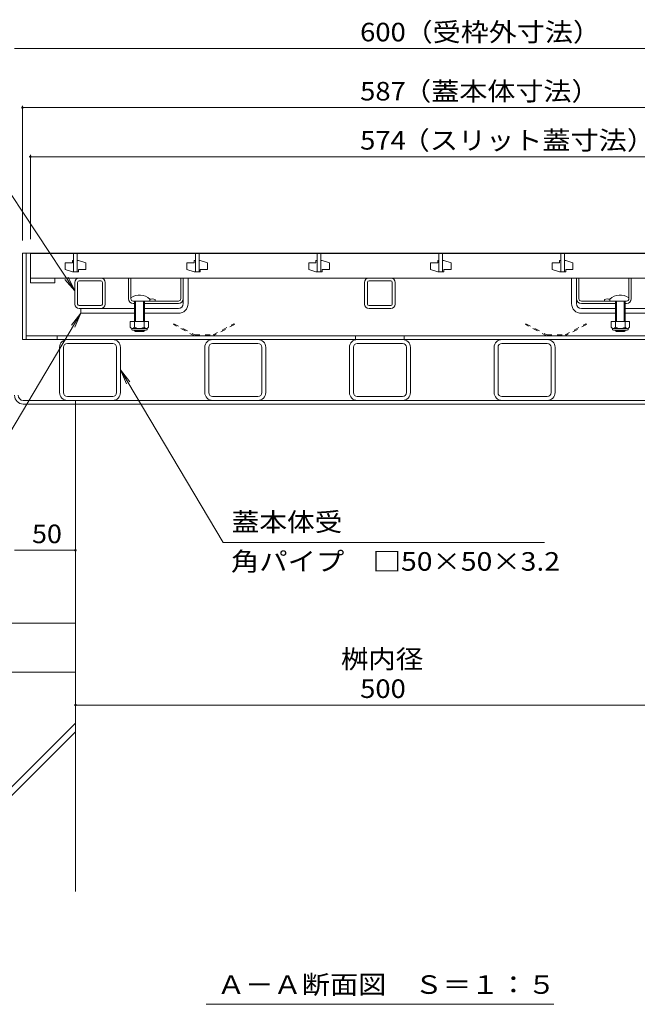
# Model space of a CAD drawing. Units: millimetres. Extents: x -1411 to 1965, y -1364 to 1333.
# Drawn here: x -850 to -343, y -1113 to -305 of the extents above; entities that cross this region are included whole.
import ezdxf

# ---------------------------------------------------------------- set-up
doc = ezdxf.new("R2010")
doc.units = ezdxf.units.MM
doc.header["$LTSCALE"] = 5
doc.linetypes.add('JWW_DASHED1', pattern=[1.693333, 0.846667, -0.846667])
for name, color, linetype in [('E-2', 7, 'Continuous'), ('E-3', 7, 'Continuous'), ('E-4', 7, 'Continuous'), ('E-5', 7, 'Continuous'), ('E-6', 7, 'Continuous'), ('E-7', 7, 'Continuous'), ('E-A', 7, 'Continuous'), ('E-B', 7, 'Continuous'), ('E-E', 7, 'Continuous'), ('E-F', 7, 'Continuous')]:
    doc.layers.add(name, color=color, linetype=linetype)
doc.styles.add('ＭＳ ゴシック', font='txt', dxfattribs={"height": 1})

msp = doc.modelspace()

# ---------------------------------------------------------------- linework, layer by layer
at = {"layer": 'E-2', "color": 3, "linetype": 'Continuous', "lineweight": 9}
for p, q in [((-840.97, -496.93), (-840.97, -516.93)), ((-266.97, -496.93), (-840.97, -496.93)), ((-805.47, -496.93), (-805.47, -511.93)), ((-802.47, -496.93), (-802.47, -511.93)), ((-705.47, -496.93), (-705.47, -511.93)), ((-702.47, -496.93), (-702.47, -511.93)), ((-605.47, -496.93), (-605.47, -511.93)), ((-602.47, -496.93), (-602.47, -511.93)), ((-505.47, -496.93), (-505.47, -511.93)), ((-502.47, -496.93), (-502.47, -511.93)), ((-405.47, -496.93), (-405.47, -511.93)), ((-402.47, -496.93), (-402.47, -511.93)), ((-812.47, -504.43), (-812.47, -509.93)), ((-806.47, -504.43), (-812.47, -504.43)), ((-806.47, -502.43), (-806.47, -504.43)), ((-805.47, -502.43), (-806.47, -502.43)), ((-802.47, -502.43), (-801.47, -502.43)), ((-801.47, -502.43), (-795.47, -504.43)), ((-795.47, -509.93), (-795.47, -504.43)), ((-712.47, -504.43), (-712.47, -509.93)), ((-706.47, -504.43), (-712.47, -504.43)), ((-706.47, -502.43), (-706.47, -504.43)), ((-705.47, -502.43), (-706.47, -502.43)), ((-702.47, -502.43), (-701.47, -502.43)), ((-701.47, -502.43), (-695.47, -504.43)), ((-695.47, -509.93), (-695.47, -504.43)), ((-612.47, -504.43), (-612.47, -509.93)), ((-606.47, -504.43), (-612.47, -504.43)), ((-606.47, -502.43), (-606.47, -504.43)), ((-605.47, -502.43), (-606.47, -502.43)), ((-602.47, -502.43), (-601.47, -502.43)), ((-601.47, -502.43), (-595.47, -504.43)), ((-595.47, -509.93), (-595.47, -504.43)), ((-512.47, -504.43), (-512.47, -509.93)), ((-506.47, -504.43), (-512.47, -504.43)), ((-506.47, -502.43), (-506.47, -504.43)), ((-505.47, -502.43), (-506.47, -502.43)), ((-502.47, -502.43), (-501.47, -502.43)), ((-501.47, -502.43), (-495.47, -504.43)), ((-495.47, -509.93), (-495.47, -504.43)), ((-412.47, -504.43), (-412.47, -509.93)), ((-406.47, -504.43), (-412.47, -504.43)), ((-406.47, -502.43), (-406.47, -504.43)), ((-405.47, -502.43), (-406.47, -502.43)), ((-402.47, -502.43), (-401.47, -502.43)), ((-401.47, -502.43), (-395.47, -504.43)), ((-395.47, -509.93), (-395.47, -504.43)), ((-840.97, -520.93), (-840.97, -516.93)), ((-840.97, -516.93), (-266.97, -516.93)), ((-820.97, -516.93), (-820.97, -520.93)), ((-806.47, -511.93), (-812.47, -509.93)), ((-805.47, -511.93), (-806.47, -511.93)), ((-805.47, -511.93), (-802.47, -511.93)), ((-802.47, -511.93), (-801.47, -511.93)), ((-801.47, -509.93), (-795.47, -509.93)), ((-801.47, -511.93), (-801.47, -509.93)), ((-706.47, -511.93), (-712.47, -509.93)), ((-705.47, -511.93), (-706.47, -511.93)), ((-705.47, -511.93), (-702.47, -511.93)), ((-702.47, -511.93), (-701.47, -511.93)), ((-701.47, -509.93), (-695.47, -509.93)), ((-701.47, -511.93), (-701.47, -509.93)), ((-606.47, -511.93), (-612.47, -509.93)), ((-605.47, -511.93), (-606.47, -511.93)), ((-605.47, -511.93), (-602.47, -511.93)), ((-602.47, -511.93), (-601.47, -511.93)), ((-601.47, -509.93), (-595.47, -509.93)), ((-601.47, -511.93), (-601.47, -509.93)), ((-506.47, -511.93), (-512.47, -509.93)), ((-505.47, -511.93), (-506.47, -511.93)), ((-505.47, -511.93), (-502.47, -511.93)), ((-502.47, -511.93), (-501.47, -511.93)), ((-501.47, -509.93), (-495.47, -509.93)), ((-501.47, -511.93), (-501.47, -509.93)), ((-406.47, -511.93), (-412.47, -509.93)), ((-405.47, -511.93), (-406.47, -511.93)), ((-405.47, -511.93), (-402.47, -511.93)), ((-402.47, -511.93), (-401.47, -511.93)), ((-401.47, -509.93), (-395.47, -509.93)), ((-401.47, -511.93), (-401.47, -509.93)), ((-820.97, -520.93), (-840.97, -520.93))]:
    msp.add_line(p, q, dxfattribs=at)
at = {"layer": 'E-3', "color": 4, "linetype": 'Continuous', "lineweight": 9}
for p, q in [((-846.77, -617.43), (-261.17, -617.43)), ((-846.77, -620.43), (-261.17, -620.43)), ((-803.97, -620.43), (-803.97, -617.43))]:
    msp.add_line(p, q, dxfattribs=at)
for radius in [7.2, 4.2]:
    msp.add_arc((-846.77, -613.23), radius, 180, 270, dxfattribs=at)
at = {"layer": 'E-4', "color": 7, "linetype": 'Continuous', "lineweight": 9}
for p, q in [((-853.97, -328.45), (-253.97, -328.45)), ((-847.47, -375.49), (-847.47, -486.23)), ((-847.47, -376.99), (-260.47, -376.99)), ((-840.97, -415.83), (-840.97, -484.93)), ((-840.97, -417.33), (-266.97, -417.33)), ((-803.97, -740.45), (-853.97, -740.45))]:
    msp.add_line(p, q, dxfattribs=at)
at = {"layer": 'E-4', "color": 7, "linetype": 'Continuous', "lineweight": 9, "const_width": 1}
for points in [[(-846.97, -376.99, 0.414214), (-847.47, -376.49, 0.414214), (-847.97, -376.99, 0.414214), (-847.47, -377.49, 0.414214)], [(-840.47, -417.33, 0.414214), (-840.97, -416.83, 0.414214), (-841.47, -417.33, 0.414214), (-840.97, -417.83, 0.414214)], [(-803.47, -740.45, 0.414214), (-803.97, -739.95, 0.414214), (-804.47, -740.45, 0.414214), (-803.97, -740.95, 0.414214)]]:
    msp.add_lwpolyline(points, format="xyb", close=True, dxfattribs=at)
at = {"layer": 'E-5', "color": 7, "linetype": 'Continuous', "lineweight": 9}
for p, q in [((-891.5, -395.91), (-804.47, -527.56)), ((-804.47, -527.56), (-809.94, -516.32)), ((-804.47, -527.56), (-812.67, -518.12)), ((-883.96, -687.84), (-799.47, -545.93)), ((-799.47, -545.93), (-807.21, -555.74)), ((-799.47, -545.93), (-804.41, -557.41)), ((-766.97, -592.23), (-759.23, -602.04)), ((-766.97, -592.23), (-762.03, -603.71)), ((-682.55, -734.03), (-766.97, -592.23)), ((-418.82, -734.03), (-682.55, -734.03)), ((-803.97, -867.55), (-303.97, -867.55)), ((-696.72, -1113.26), (-411.22, -1113.26))]:
    msp.add_line(p, q, dxfattribs=at)
at = {"layer": 'E-5', "color": 7, "linetype": 'Continuous', "lineweight": 9, "const_width": 1}
msp.add_lwpolyline([(-803.47, -867.55, 0.414214), (-803.97, -867.05, 0.414214), (-804.47, -867.55, 0.414214), (-803.97, -868.05, 0.414214)], format="xyb", close=True, dxfattribs=at)
at = {"layer": 'E-6', "color": 230, "linetype": 'Continuous', "lineweight": 5}
for p, q in [((-847.47, -496.43), (-847.47, -567.43)), ((-847.47, -496.43), (-260.47, -496.43)), ((-844.47, -496.43), (-844.47, -567.43)), ((-263.47, -564.43), (-844.47, -564.43)), ((-818.97, -564.43), (-818.97, -567.43)), ((-574.02, -564.43), (-574.02, -567.43)), ((-534.02, -564.43), (-534.02, -567.43)), ((-847.47, -567.43), (-260.57, -567.43))]:
    msp.add_line(p, q, dxfattribs=at)
at = {"layer": 'E-6', "color": 4, "linetype": 'JWW_DASHED1', "lineweight": 9}
for p, q in [((-723.57, -555.12), (-723.17, -554.43)), ((-706.18, -564.43), (-723.57, -555.12)), ((-723.17, -554.43), (-705.98, -563.63)), ((-690.98, -563.63), (-673.8, -554.43)), ((-673.4, -555.12), (-690.78, -564.43)), ((-673.8, -554.43), (-673.4, -555.12)), ((-434.54, -555.12), (-434.14, -554.43)), ((-417.16, -564.43), (-434.54, -555.12)), ((-434.14, -554.43), (-416.96, -563.63)), ((-401.96, -563.63), (-384.78, -554.43)), ((-384.38, -555.12), (-401.76, -564.43)), ((-384.78, -554.43), (-384.38, -555.12)), ((-690.78, -564.43), (-706.18, -564.43)), ((-705.98, -563.63), (-690.98, -563.63)), ((-401.76, -564.43), (-417.16, -564.43)), ((-416.96, -563.63), (-401.96, -563.63))]:
    msp.add_line(p, q, dxfattribs=at)
at = {"layer": 'E-7', "color": 2, "linetype": 'Continuous', "lineweight": 9}
for p, q in [((-760.47, -533.93), (-760.47, -516.93)), ((-758.47, -533.93), (-758.47, -516.93)), ((-717.47, -533.93), (-717.47, -516.93)), ((-390.57, -533.93), (-390.57, -516.93)), ((-349.57, -533.93), (-349.57, -516.93)), ((-347.57, -533.93), (-347.57, -516.93)), ((-719.47, -535.93), (-756.47, -535.93)), ((-756.47, -537.93), (-755.47, -537.93)), ((-747.37, -537.93), (-719.47, -537.93)), ((-738.37, -535.93), (-738.37, -534.53)), ((-388.57, -535.93), (-351.57, -535.93)), ((-360.67, -537.93), (-388.57, -537.93)), ((-369.67, -535.93), (-369.67, -534.53)), ((-351.57, -537.93), (-352.57, -537.93)), ((-758.92, -552.53), (-758.92, -557.33)), ((-758.92, -552.53), (-743.92, -552.53)), ((-755.42, -552.53), (-755.42, -557.33)), ((-747.42, -552.53), (-747.42, -557.33)), ((-743.92, -552.53), (-743.92, -557.33)), ((-364.12, -552.53), (-364.12, -557.33)), ((-349.12, -552.53), (-364.12, -552.53)), ((-360.62, -552.53), (-360.62, -557.33)), ((-352.62, -552.53), (-352.62, -557.33)), ((-349.12, -552.53), (-349.12, -557.33)), ((-757.77, -559.08), (-757.77, -558.24)), ((-757.17, -558.33), (-745.67, -558.33)), ((-745.82, -559.83), (-757.02, -559.83)), ((-745.07, -559.08), (-745.07, -558.24)), ((-362.97, -559.08), (-362.97, -558.24)), ((-350.87, -558.33), (-362.37, -558.33)), ((-362.22, -559.83), (-351.02, -559.83)), ((-350.27, -559.08), (-350.27, -558.24))]:
    msp.add_line(p, q, dxfattribs=at)
at = {"layer": 'E-7', "color": 7, "linetype": 'Continuous', "lineweight": 9}
for p, q in [((-715.47, -537.93), (-715.47, -516.93)), ((-711.47, -537.93), (-711.47, -516.93)), ((-396.57, -537.93), (-396.57, -516.93)), ((-392.57, -537.93), (-392.57, -516.93)), ((-755.47, -541.93), (-799.47, -541.93)), ((-799.47, -541.93), (-799.47, -545.93)), ((-755.47, -545.93), (-799.47, -545.93)), ((-719.47, -541.93), (-747.37, -541.93)), ((-719.47, -545.93), (-747.37, -545.93)), ((-388.57, -541.93), (-360.67, -541.93)), ((-388.57, -545.93), (-360.67, -545.93)), ((-352.57, -541.93), (-308.57, -541.93)), ((-352.57, -545.93), (-308.57, -545.93))]:
    msp.add_line(p, q, dxfattribs=at)
at = {"layer": 'E-7', "color": 6, "linetype": 'Continuous', "lineweight": 9}
for p, q in [((-755.47, -535.93), (-755.47, -552.53)), ((-754.67, -535.93), (-754.67, -552.53)), ((-748.17, -535.93), (-748.17, -552.53)), ((-747.37, -535.93), (-742.87, -535.93)), ((-747.37, -535.93), (-747.37, -552.53)), ((-742.87, -535.93), (-742.87, -534.43)), ((-365.17, -535.93), (-365.17, -534.43)), ((-360.67, -535.93), (-365.17, -535.93)), ((-360.67, -535.93), (-360.67, -552.53)), ((-359.87, -535.93), (-359.87, -552.53)), ((-353.37, -535.93), (-353.37, -552.53)), ((-352.57, -535.93), (-352.57, -552.53)), ((-755.47, -559.83), (-755.47, -560.23)), ((-747.37, -560.23), (-755.47, -560.23)), ((-755.47, -560.23), (-754.67, -560.93)), ((-754.67, -559.83), (-754.67, -560.93)), ((-748.17, -560.93), (-754.67, -560.93)), ((-748.17, -559.83), (-748.17, -560.93)), ((-747.37, -560.23), (-748.17, -560.93)), ((-747.37, -559.83), (-747.37, -560.23)), ((-360.67, -559.83), (-360.67, -560.23)), ((-360.67, -560.23), (-352.57, -560.23)), ((-360.67, -560.23), (-359.87, -560.93)), ((-359.87, -559.83), (-359.87, -560.93)), ((-359.87, -560.93), (-353.37, -560.93)), ((-353.37, -559.83), (-353.37, -560.93)), ((-352.57, -560.23), (-353.37, -560.93)), ((-352.57, -559.83), (-352.57, -560.23))]:
    msp.add_line(p, q, dxfattribs=at)
for centre, start, end in [((-751.42, -542.85), 44.56131, 125.9798), ((-356.62, -542.85), 54.0202, 135.43869)]:
    msp.add_arc(centre, 12, start, end, dxfattribs=at)
at = {"layer": 'E-7', "color": 2, "linetype": 'Continuous', "lineweight": 9}
for centre, radius, start, end in [((-756.47, -533.93), 4, 180, 270), ((-756.47, -533.93), 2, 180, 270), ((-740.82, -541.94), 7.8, 71.69336, 105.35911), ((-719.47, -533.93), 2, 270, 0), ((-719.47, -533.93), 4, 270, 0), ((-388.57, -533.93), 4, 180, 270), ((-388.57, -533.93), 2, 180, 270), ((-367.22, -541.94), 7.8, 74.64089, 108.30664), ((-351.57, -533.93), 4, 270, 0), ((-351.57, -533.93), 2, 270, 0), ((-757.17, -556.3), 2.03, 210.51486, 329.48549), ((-751.42, -549.83), 8.5, 241.92853, 298.07133), ((-745.67, -556.3), 2.03, 210.51797, 329.48203), ((-362.37, -556.3), 2.03, 210.51797, 329.48203), ((-356.62, -549.83), 8.5, 241.92867, 298.07147), ((-350.87, -556.3), 2.03, 210.51451, 329.48514), ((-757.02, -559.08), 0.75, 180, 270), ((-745.82, -559.08), 0.75, 270, 0), ((-362.22, -559.08), 0.75, 180, 270), ((-351.02, -559.08), 0.75, 270, 0)]:
    msp.add_arc(centre, radius, start, end, dxfattribs=at)
at = {"layer": 'E-7', "color": 7, "linetype": 'Continuous', "lineweight": 9}
for centre, radius, start, end in [((-719.47, -537.93), 4, 270, 0), ((-719.47, -537.93), 8, 270, 0), ((-388.57, -537.93), 8, 180, 270), ((-388.57, -537.93), 4, 180, 270)]:
    msp.add_arc(centre, radius, start, end, dxfattribs=at)
at = {"layer": 'E-A', "color": 7, "linetype": 'Continuous', "lineweight": 9}
for p, q in [((-800.87, -516.93), (-783.07, -516.93)), ((-562.92, -516.93), (-545.12, -516.93)), ((-804.47, -538.33), (-804.47, -520.53)), ((-802.17, -538.33), (-802.17, -520.53)), ((-783.07, -519.23), (-800.87, -519.23)), ((-781.77, -538.33), (-781.77, -520.53)), ((-779.47, -538.33), (-779.47, -520.53)), ((-566.52, -538.33), (-566.52, -520.53)), ((-564.22, -538.33), (-564.22, -520.53)), ((-545.12, -519.23), (-562.92, -519.23)), ((-543.82, -538.33), (-543.82, -520.53)), ((-541.52, -538.33), (-541.52, -520.53)), ((-783.07, -539.63), (-800.87, -539.63)), ((-545.12, -539.63), (-562.92, -539.63)), ((-800.87, -541.93), (-783.07, -541.93)), ((-562.92, -541.93), (-545.12, -541.93))]:
    msp.add_line(p, q, dxfattribs=at)
for centre, radius, start, end in [((-800.87, -520.53), 3.6, 90, 180), ((-783.07, -520.53), 3.6, 0, 90), ((-562.92, -520.53), 3.6, 90, 180), ((-545.12, -520.53), 3.6, 0, 90), ((-800.87, -520.53), 1.3, 90, 180), ((-783.07, -520.53), 1.3, 0, 90), ((-562.92, -520.53), 1.3, 90, 180), ((-545.12, -520.53), 1.3, 0, 90), ((-800.87, -538.33), 3.6, 180, 270), ((-800.87, -538.33), 1.3, 180, 270), ((-783.07, -538.33), 1.3, 270, 0), ((-783.07, -538.33), 3.6, 270, 0), ((-562.92, -538.33), 3.6, 180, 270), ((-562.92, -538.33), 1.3, 180, 270), ((-545.12, -538.33), 3.6, 270, 0), ((-545.12, -538.33), 1.3, 270, 0)]:
    msp.add_arc(centre, radius, start, end, dxfattribs=at)
at = {"layer": 'E-B', "color": 211, "linetype": 'Continuous', "lineweight": 5}
for p, q in [((-816.97, -611.03), (-816.97, -573.83)), ((-813.77, -573.83), (-813.77, -611.03)), ((-810.57, -567.43), (-773.37, -567.43)), ((-810.57, -570.63), (-773.37, -570.63)), ((-770.17, -611.03), (-770.17, -573.83)), ((-766.97, -611.03), (-766.97, -573.83)), ((-697.72, -611.03), (-697.72, -573.83)), ((-694.52, -573.83), (-694.52, -611.03)), ((-691.32, -567.43), (-654.12, -567.43)), ((-691.32, -570.63), (-654.12, -570.63)), ((-650.92, -611.03), (-650.92, -573.83)), ((-647.72, -611.03), (-647.72, -573.83)), ((-578.97, -611.03), (-578.97, -573.83)), ((-575.77, -573.83), (-575.77, -611.03)), ((-572.57, -567.43), (-535.37, -567.43)), ((-572.57, -570.63), (-535.37, -570.63)), ((-532.17, -611.03), (-532.17, -573.83)), ((-528.97, -611.03), (-528.97, -573.83)), ((-460.22, -611.03), (-460.22, -573.83)), ((-457.02, -573.83), (-457.02, -611.03)), ((-453.82, -567.43), (-416.62, -567.43)), ((-453.82, -570.63), (-416.62, -570.63)), ((-413.42, -611.03), (-413.42, -573.83)), ((-410.22, -611.03), (-410.22, -573.83)), ((-810.57, -614.23), (-773.37, -614.23)), ((-691.32, -614.23), (-654.12, -614.23)), ((-572.57, -614.23), (-535.37, -614.23)), ((-453.82, -614.23), (-416.62, -614.23)), ((-810.57, -617.43), (-773.37, -617.43)), ((-691.32, -617.43), (-654.12, -617.43)), ((-572.57, -617.43), (-535.37, -617.43)), ((-453.82, -617.43), (-416.62, -617.43))]:
    msp.add_line(p, q, dxfattribs=at)
for centre, radius, start, end in [((-810.57, -573.83), 6.4, 90, 180), ((-810.57, -573.83), 3.2, 90, 180), ((-773.37, -573.83), 6.4, 0, 90), ((-773.37, -573.83), 3.2, 0, 90), ((-691.32, -573.83), 6.4, 90, 180), ((-691.32, -573.83), 3.2, 90, 180), ((-654.12, -573.83), 6.4, 0, 90), ((-654.12, -573.83), 3.2, 0, 90), ((-572.57, -573.83), 6.4, 90, 180), ((-572.57, -573.83), 3.2, 90, 180), ((-535.37, -573.83), 6.4, 0, 90), ((-535.37, -573.83), 3.2, 0, 90), ((-453.82, -573.83), 6.4, 90, 180), ((-453.82, -573.83), 3.2, 90, 180), ((-416.62, -573.83), 6.4, 0, 90), ((-416.62, -573.83), 3.2, 0, 90), ((-810.57, -611.03), 6.4, 180, 270), ((-810.57, -611.03), 3.2, 180, 270), ((-773.37, -611.03), 3.2, 270, 0), ((-773.37, -611.03), 6.4, 270, 0), ((-691.32, -611.03), 6.4, 180, 270), ((-691.32, -611.03), 3.2, 180, 270), ((-654.12, -611.03), 3.2, 270, 0), ((-654.12, -611.03), 6.4, 270, 0), ((-572.57, -611.03), 6.4, 180, 270), ((-572.57, -611.03), 3.2, 180, 270), ((-535.37, -611.03), 3.2, 270, 0), ((-535.37, -611.03), 6.4, 270, 0), ((-453.82, -611.03), 6.4, 180, 270), ((-453.82, -611.03), 3.2, 180, 270), ((-416.62, -611.03), 3.2, 270, 0), ((-416.62, -611.03), 6.4, 270, 0)]:
    msp.add_arc(centre, radius, start, end, dxfattribs=at)
at = {"layer": 'E-E', "color": 2, "linetype": 'Continuous', "lineweight": 9}
for p, q in [((-803.97, -840.43), (-803.97, -1020.63)), ((-863.97, -942.46), (-803.97, -882.46)), ((-863.97, -949.53), (-803.97, -889.53))]:
    msp.add_line(p, q, dxfattribs=at)
at = {"layer": 'E-F', "color": 6, "linetype": 'Continuous', "lineweight": 9}
for p, q in [((-803.97, -620.43), (-803.97, -840.43)), ((-803.97, -800.43), (-1053.97, -800.43)), ((-803.97, -840.43), (-1053.97, -840.43))]:
    msp.add_line(p, q, dxfattribs=at)

# ---------------------------------------------------------------- texts
at = {"layer": 'E-4', "color": 2, "linetype": 'Continuous', "lineweight": 211, "style": 'ＭＳ ゴシック'}
for s, width, p in [('600', 1.083333, (-570.22, -322.63)), ('（受枠外寸法）', 1.107143, (-533.63, -322.63)), ('587', 1.083333, (-570.22, -371.17)), ('（蓋本体寸法）', 1.107143, (-534.81, -371.17)), ('（スリット蓋寸法）', 1.111111, (-536.09, -411.51)), ('574', 1.083333, (-570.22, -411.51)), ('50', 1.0625, (-839.6, -734.63))]:
    msp.add_text(s, height=15.24, dxfattribs=dict(at, width=width)).set_placement(p)
at = {"layer": 'E-5', "color": 2, "linetype": 'Continuous', "lineweight": 9, "style": 'ＭＳ ゴシック'}
for s, width, p in [('蓋本体受', 1.09375, (-675.7, -724.82)), ('角パイプ\u3000□50×50×3.2', 1.119565, (-676.32, -757.25)), ('桝内径', 1.083333, (-585.99, -837.42)), ('Ａ－Ａ断面図\u3000Ｓ＝１：５', 1.114583, (-687.72, -1104.68))]:
    msp.add_text(s, height=15.24, dxfattribs=dict(at, width=width)).set_placement(p)
at = {"layer": 'E-5', "color": 2, "linetype": 'Continuous', "lineweight": 211, "style": 'ＭＳ ゴシック', "width": 1.083333}
msp.add_text('500', height=15.24, dxfattribs=at).set_placement((-570.22, -861.73))

doc.saveas('drawing.dxf')
